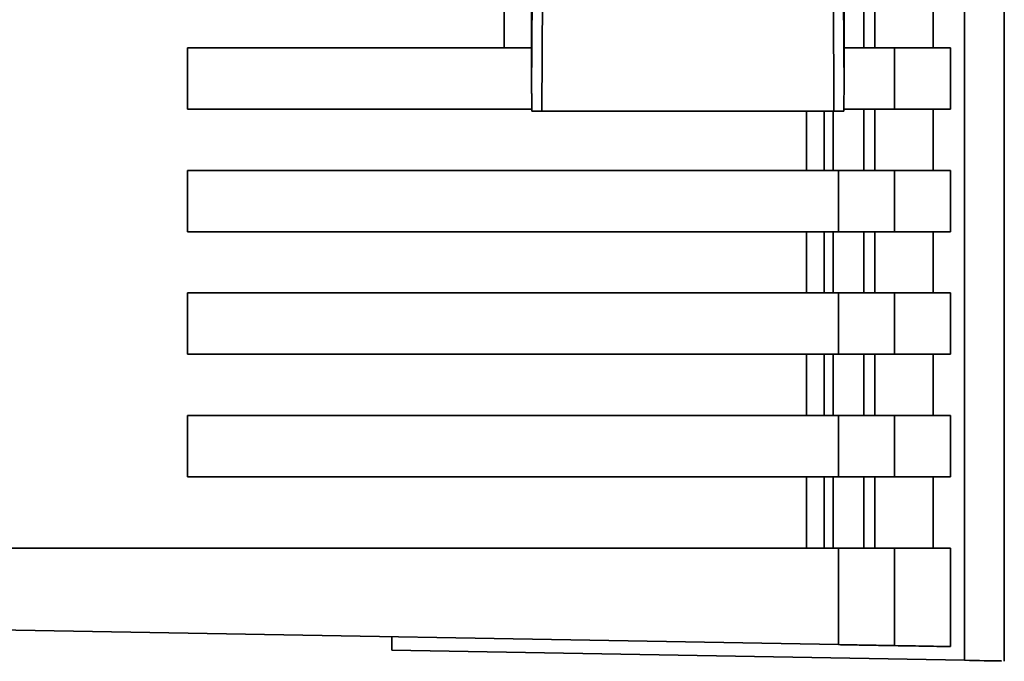
# Paper-space layout 'Blatt3' of a CAD drawing. Units: millimetres. Extents: x 0 to 4200, y 0 to 2970.
# Drawn here: x 934 to 983, y 2204 to 2235 of the extents above; entities that cross this region are included whole.
import ezdxf

# ---------------------------------------------------------------- set-up
doc = ezdxf.new("R2010")
doc.units = ezdxf.units.MM

psp = doc.layouts.new('Blatt3')

# ---------------------------------------------------------------- linework, layer by layer
at = {"color": 7, "linetype": 'Continuous', "lineweight": 35, "ltscale": 10}
for p, q in [((980.745, 2296.585), (980.745, 2203.605)), ((959.547, 2231.487), (959.547, 2291.702)), ((974.847, 2291.702), (974.847, 2231.487)), ((959.547, 2231.487), (959.585, 2239.111)), ((974.809, 2239.111), (974.847, 2231.487)), ((960.085, 2238.861), (960.043, 2230.495)), ((974.309, 2238.861), (974.351, 2230.495)), ((982.697, 2203.557), (982.697, 2238.882)), ((958.197, 2233.595), (958.197, 2236.595)), ((975.811, 2236.595), (975.811, 2233.595)), ((976.36, 2233.595), (976.36, 2236.595)), ((979.213, 2236.595), (979.213, 2233.595)), ((942.697, 2233.595), (942.697, 2230.595)), ((959.547, 2233.595), (942.697, 2233.595)), ((977.315, 2233.595), (974.847, 2233.595)), ((977.315, 2233.595), (977.315, 2230.595)), ((980.061, 2233.595), (977.315, 2233.595)), ((980.061, 2233.595), (980.061, 2230.595)), ((959.554, 2230.595), (942.697, 2230.595)), ((974.351, 2230.495), (960.043, 2230.495)), ((973.871, 2230.495), (973.871, 2227.595)), ((977.315, 2230.595), (974.842, 2230.595)), ((975.811, 2230.595), (975.811, 2227.595)), ((976.36, 2227.595), (976.36, 2230.595)), ((977.315, 2230.595), (980.061, 2230.595)), ((979.213, 2230.595), (979.213, 2227.595)), ((942.697, 2227.595), (942.697, 2224.595)), ((942.697, 2227.595), (974.57, 2227.595)), ((974.57, 2227.595), (974.57, 2224.595)), ((977.315, 2227.595), (974.57, 2227.595)), ((977.315, 2227.595), (977.315, 2224.595)), ((980.061, 2227.595), (977.315, 2227.595)), ((980.061, 2227.595), (980.061, 2224.595)), ((974.57, 2224.595), (942.697, 2224.595)), ((973.011, 2224.595), (973.011, 2221.595)), ((973.871, 2224.595), (973.871, 2221.595)), ((974.319, 2221.595), (974.319, 2224.595)), ((977.315, 2224.595), (974.57, 2224.595)), ((975.811, 2224.595), (975.811, 2221.595)), ((976.36, 2221.595), (976.36, 2224.595)), ((977.315, 2224.595), (980.061, 2224.595)), ((979.213, 2224.595), (979.213, 2221.595)), ((942.697, 2221.595), (942.697, 2218.595)), ((942.697, 2221.595), (974.57, 2221.595)), ((974.57, 2221.595), (974.57, 2218.595)), ((977.315, 2221.595), (974.57, 2221.595)), ((977.315, 2221.595), (977.315, 2218.595)), ((980.061, 2221.595), (977.315, 2221.595)), ((980.061, 2221.595), (980.061, 2218.595)), ((974.57, 2218.595), (942.697, 2218.595)), ((973.011, 2218.595), (973.011, 2215.595)), ((973.871, 2218.595), (973.871, 2215.595)), ((974.319, 2215.595), (974.319, 2218.595)), ((977.315, 2218.595), (974.57, 2218.595)), ((975.811, 2218.595), (975.811, 2215.595)), ((976.36, 2215.595), (976.36, 2218.595)), ((977.315, 2218.595), (980.061, 2218.595)), ((979.213, 2218.595), (979.213, 2215.595)), ((942.697, 2215.595), (942.697, 2212.595)), ((942.697, 2215.595), (974.57, 2215.595)), ((974.57, 2215.595), (974.57, 2212.595)), ((977.315, 2215.595), (974.57, 2215.595)), ((977.315, 2215.595), (977.315, 2212.595)), ((980.061, 2215.595), (977.315, 2215.595)), ((980.061, 2215.595), (980.061, 2212.595)), ((974.57, 2212.595), (942.697, 2212.595)), ((973.011, 2212.595), (973.011, 2209.095)), ((973.871, 2212.595), (973.871, 2209.095)), ((974.319, 2209.095), (974.319, 2212.595)), ((977.315, 2212.595), (974.57, 2212.595)), ((975.811, 2212.595), (975.811, 2209.095)), ((976.36, 2209.095), (976.36, 2212.595)), ((977.315, 2212.595), (980.061, 2212.595)), ((979.213, 2212.595), (979.213, 2209.095)), ((974.57, 2209.095), (933.197, 2209.095)), ((974.57, 2204.373), (974.57, 2209.095)), ((977.315, 2209.095), (974.57, 2209.095)), ((977.315, 2209.095), (977.315, 2204.325)), ((980.061, 2209.095), (977.315, 2209.095)), ((980.061, 2209.095), (980.061, 2204.277)), ((974.57, 2204.373), (933.197, 2205.095)), ((952.697, 2204.755), (952.697, 2204.095)), ((980.745, 2203.605), (952.697, 2204.095))]:
    psp.add_line(p, q, dxfattribs=at)
at = {"color": 1, "linetype": 'Continuous', "lineweight": 35, "ltscale": 10}
for p, q in [((973.011, 2230.495), (973.011, 2227.595)), ((974.319, 2227.595), (974.319, 2230.495))]:
    psp.add_line(p, q, dxfattribs=at)
at = {"color": 7, "linetype": 'Continuous', "lineweight": 35, "ltscale": 10}
for points, knots in [([(959.547, 2231.487), (959.547, 2231.479), (959.547, 2231.458), (959.547, 2231.41), (959.548, 2231.296), (959.55, 2230.986), (959.553, 2230.709), (959.555, 2230.503)], [0, 0, 0, 0, 0.02322, 0.058536, 0.139175, 0.36038, 1, 1, 1, 1]), ([(974.839, 2230.503), (974.841, 2230.747), (974.844, 2231.047), (974.846, 2231.371), (974.847, 2231.454), (974.847, 2231.478), (974.847, 2231.487)], [0, 0, 0, 0, 0.759745, 0.932709, 0.973735, 1, 1, 1, 1]), ([(959.555, 2230.503), (959.575, 2230.502), (959.614, 2230.499), (959.745, 2230.497), (959.895, 2230.495), (959.995, 2230.495), (960.043, 2230.495)], [0, 0, 0, 0, 0.2884368, 0.58078, 0.7988993, 1, 1, 1, 1]), ([(974.839, 2230.503), (974.819, 2230.502), (974.78, 2230.499), (974.649, 2230.497), (974.499, 2230.495), (974.399, 2230.495), (974.351, 2230.495)], [0, 0, 0, 0, 0.288437, 0.58078, 0.798899, 1, 1, 1, 1]), ([(977.315, 2204.325), (977.231, 2204.326), (977.056, 2204.329), (976.297, 2204.343), (975.415, 2204.358), (974.845, 2204.368), (974.57, 2204.373)], [0, 0, 0, 0, 0.2703915, 0.5623675, 0.7895735, 1, 1, 1, 1]), ([(980.061, 2204.277), (979.628, 2204.284), (978.855, 2204.298), (977.785, 2204.317), (977.315, 2204.325)], [0, 0, 0, 0, 0.56, 1, 1, 1, 1]), ([(980.745, 2203.605), (981.425, 2203.593), (982.569, 2203.573), (982.554, 2203.574), (982.547, 2203.574)], [0, 0, 0, 0, 0.5942399, 1, 1, 1, 1])]:
    psp.add_open_spline(points, degree=3, knots=knots, dxfattribs=at)

doc.saveas('drawing.dxf')
